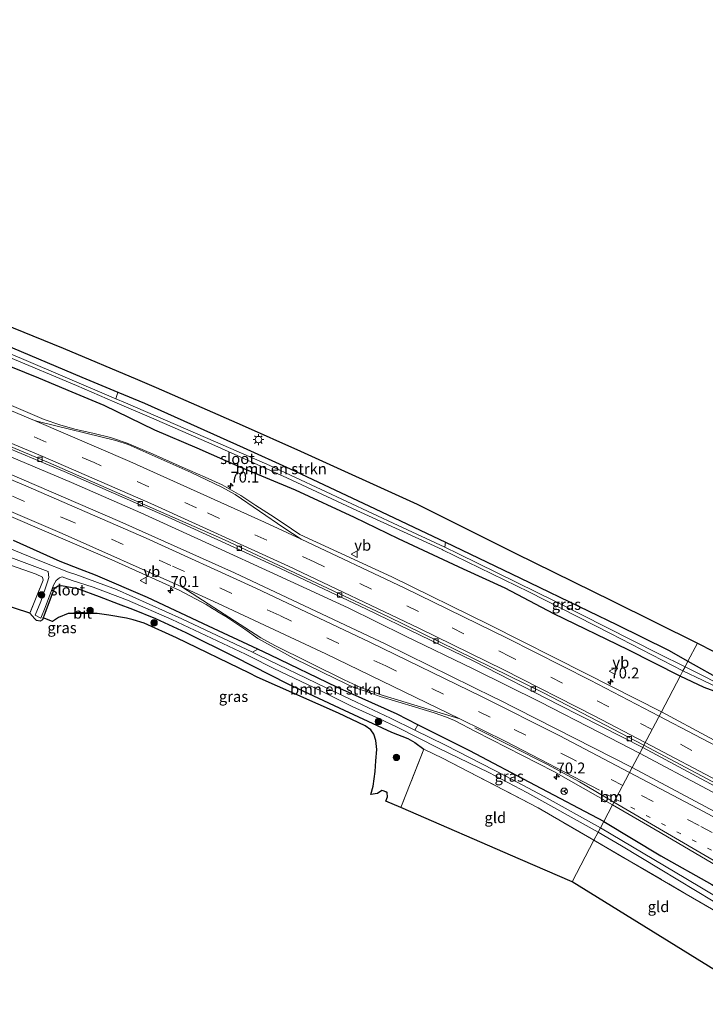
# Model space of a CAD drawing. Units: metres. Extents: x 200000 to 210001, y 568749 to 573012.
# Drawn here: x 201024 to 201182, y 572582 to 572809 of the extents above; entities that cross this region are included whole.
import ezdxf
from ezdxf.enums import TextEntityAlignment as Align

# ---------------------------------------------------------------- set-up
doc = ezdxf.new("R2010")
doc.units = ezdxf.units.M
for name, pattern in [('IE-TERREINAFSCHEIDING', [10, 8, -2]), ('VW-1-3_STREEP', [4, 1, -3]), ('VW-3-9_STREEP', [12, 3, -9])]:
    doc.linetypes.add(name, pattern=pattern)
doc.layers.get('0').update_dxf_attribs({"lineweight": 25})
for name, color, linetype, lineweight in [('B-ME-AM-KILOMETR-S-B1', 7, 'Continuous', 18), ('B-ME-BV-GELEIDECONSTRUCTIE-GELEIDERAIL-L-B1', 213, 'BV-GELEIDERAIL', 18), ('B-ME-GR-BOMENSTRUIKEN-GV-B6', 93, 'Continuous', 18), ('B-ME-GR-BOOM-S-B1', 93, 'Continuous', 18), ('B-ME-GW-INSTEEKWATERGANG-L-B1', 10, 'Continuous', 25), ('B-ME-IE-GRASLAND-GV-B6', 93, 'Continuous', 18), ('B-ME-IE-GRONDWERKLIJN-GROND_INGERICHT-GV-B6', 253, 'Continuous', 18), ('B-ME-IE-HULPGEOMETRIE-L-B1', 53, 'Continuous', 18), ('B-ME-IE-MEUBILAIR_WEGMEUBILAIR-LICHTMAST-S-B1', 8, 'Continuous', 18), ('B-ME-IE-TERREINAFSCHEIDING-RASTERHEKWERK-L-B1', 8, 'IE-TERREINAFSCHEIDING', 18), ('B-ME-KG-KADASTRAAL-OPNAMEDTMGRENS-L-B1', 10, 'Continuous', 25), ('B-ME-OG-WATER-GV-B6', 153, 'Continuous', 18), ('B-ME-VH-VERH_SOORT-BITUMEN-GV-B6', 8, 'IE-TERREINAFSCHEIDING-NATUURLIJK-HOUTWAL', 18), ('B-ME-VV-KOLK-S-B1', 8, 'Continuous', 18), ('B-ME-VW-MARKERING-13STREEP-045-L-B1', 255, 'VW-1-3_STREEP', 18), ('B-ME-VW-MARKERING-39STREEP-015-L-B1', 255, 'VW-3-9_STREEP', 18), ('B-ME-VW-MARKERING-STREEP-015-L-B1', 7, 'Continuous', 18), ('B-ME-VW-MEUBILAIR_WEGMEUBILAIR-RONA-S-B1', 8, 'Continuous', 18), ('B-ME-VW-MEUBILAIR_WEGMEUBILAIR-VERKEERSBORD-S-B1', 8, 'Continuous', 18)]:
    doc.layers.add(name, color=color, linetype=linetype, lineweight=lineweight)
doc.styles.add('NLCS-ISO', font='NLCS-ISO.TTF')
doc.linetypes.add('BV-GELEIDERAIL', pattern='A,10,-3,[108,NLCS.SHX,S=1,R=0,X=0,Y=0],-3', length=16)
doc.linetypes.add('IE-TERREINAFSCHEIDING-NATUURLIJK-HOUTWAL', pattern='A,7,-1.5,[67,NLCS.SHX,S=0.75,R=45,X=0,Y=0],-1.5,7,-1.5,[70,NLCS.SHX,S=0.75,R=0,X=0,Y=0],-1.5', length=20)

# ---------------------------------------------------------------- blocks, each defined once
blk = doc.blocks.new('verkeersbord')
for p, q in [((0, 0.75), (-0.75, -0.625)), ((0.75, -0.625), (0, 0.75)), ((-0.75, -0.625), (0.75, -0.625))]:
    blk.add_line(p, q)
blk = doc.blocks.new('wegwijzer')
for q in [(-0.53, -0.53), (0, 0.75), (0.53, -0.53)]:
    blk.add_line((0, 0), q)
blk.add_circle((0, 0), 0.75)
blk = doc.blocks.new('boom')
blk.add_hatch(color=256).paths.add_polyline_path([(-0.75, 0, 1), (0.75, 0, 1)])
blk.add_circle((0, 0), 0.75)
blk = doc.blocks.new('hecto')
for p, q in [((0, 0.625), (-0.625, 0)), ((0, -0.625), (0, 0.625)), ((-0.625, 0), (0.625, 0)), ((0.625, 0), (0, -0.625))]:
    blk.add_line(p, q)
blk = doc.blocks.new('kolk')
blk.add_lwpolyline([(-0.5, -0.5), (0.5, -0.5), (0.5, 0.5), (-0.5, 0.5)], close=True)
blk = doc.blocks.new('lantaarnpaal')
for p, q in [((-0.75, 0), (-1.25, 0)), ((-0.88, 0.88), (-0.53, 0.53)), ((0, 0.75), (0, 1.25)), ((0.53, 0.53), (0.88, 0.88)), ((0.75, 0), (1.25, 0)), ((-0.53, -0.53), (-0.88, -0.88)), ((0, -0.75), (0, -1.25)), ((0.53, -0.53), (0.88, -0.88))]:
    blk.add_line(p, q)
blk.add_circle((0, 0), 0.75)

msp = doc.modelspace()

# ---------------------------------------------------------------- linework, layer by layer
at = {"layer": 'B-ME-BV-GELEIDECONSTRUCTIE-GELEIDERAIL-L-B1'}
for points in [[(201167.206, 572640.085, 3.148), (201157.985, 572644.838, 3.135), (201144.222, 572651.898, 3.156), (201129.068, 572659.44, 3.154), (201113.148, 572667.143, 3.131), (201100.103, 572673.585, 3.148), (201083.936, 572681.051, 3.15), (201068.162, 572688.269, 3.15), (201052.36, 572695.448, 3.082), (201036.397, 572702.41, 3.034), (201018.552, 572709.993, 3.019), (201001.218, 572717.4, 3.027), (200982.114, 572725.078, 3.019), (200964.233, 572732.043, 2.943), (200945.886, 572739.075, 2.886), (200924.83, 572746.846, 2.881), (200906.831, 572753.282, 2.827), (200889.359, 572759.443, 2.841), (200871.033, 572765.588, 2.837), (200852.537, 572771.693, 2.808), (200832.619, 572777.927, 2.814), (200817.47, 572782.533, 2.76)], [(201477.042, 572463.841, 5.641), (201460.301, 572473.434, 5.41), (201442.927, 572483.489, 5.164), (201426.604, 572492.964, 4.882), (201408.62, 572503.328, 4.687), (201392.873, 572512.45, 4.535), (201377.529, 572521.295, 4.379), (201362.911, 572529.739, 4.192), (201345.532, 572539.778, 4.011), (201327.426, 572550.327, 3.809), (201308.149, 572561.534, 3.703), (201290.291, 572571.783, 3.576), (201271.714, 572582.396, 3.468), (201249.199, 572595.19, 3.338), (201228.955, 572606.785, 3.272), (201206.559, 572618.938, 3.184), (201182.783, 572631.778, 3.197), (201167.206, 572640.085, 3.148)]]:
    msp.add_polyline3d(points, dxfattribs=at)
at = {"layer": 'B-ME-GR-BOMENSTRUIKEN-GV-B6'}
for points in [[(201075.889, 572710.486, 1.799), (201086.783, 572705.599, 1.817), (201104.86, 572697.102, 1.712), (201122.4916, 572688.7223, 1.7397), (201122.3705, 572687.5131, 0.889), (201111.589, 572692.557, 0.889), (201082.061, 572706.341, 0.889), (201069.521, 572711.847, 0.889), (201048.853, 572720.77, 0.889), (201046.6071, 572721.7307, 0.889), (201047.1042, 572723.2451, 1.8348), (201053.192, 572720.69, 1.82), (201075.889, 572710.486, 1.799)], [(201115.4252, 572645.4278, 0.937), (201109.874, 572648.164, 0.937), (201101.996, 572651.843, 0.937), (201094.873, 572655.225, 0.937), (201079.599, 572662.603, 0.937), (201078.0623, 572663.3334, 0.937), (201079.2949, 572664.0266, 2.0192), (201082.187, 572662.661, 2.021), (201097.518, 572655.294, 1.986), (201111.369, 572649.06, 2.024), (201116.1115, 572646.6639, 2.0214), (201115.4252, 572645.4278, 0.937)]]:
    msp.add_polyline3d(points, dxfattribs=at)
at = {"layer": 'B-ME-GW-INSTEEKWATERGANG-L-B1'}
for points in [[(200824.675, 572804.945, 1.469), (200850.88, 572796.966, 1.589), (200880.765, 572787.147, 1.579), (200899.682, 572780.502, 1.652), (200916.795, 572774.479, 1.708), (200932.517, 572769.007, 1.684), (200948.248, 572763.011, 1.645), (200966.607, 572755.787, 1.722), (200984.211, 572748.741, 1.747), (201003.322, 572741.514, 1.831), (201018.729, 572735.127, 1.859), (201038.806, 572726.728, 1.855), (201047.1042, 572723.2451, 1.8348), (201053.192, 572720.69, 1.82), (201075.889, 572710.486, 1.799), (201086.783, 572705.599, 1.817), (201104.86, 572697.102, 1.712), (201122.4916, 572688.7223, 1.7397), (201139.643, 572680.451, 1.733), (201155.519, 572672.788, 1.698), (201161.842, 572669.766, 1.712), (201173.866, 572663.859, 1.74), (201178.332, 572661.275, 1.705)], [(201176.529, 572657.841, 1.894), (201164.547, 572663.88, 1.82), (201147.453, 572672.185, 2.02), (201136.269, 572678.089, 2.069), (201126.676, 572682.511, 2.146), (201111.687, 572689.491, 2.156), (201101.553, 572694.401, 2.111), (201087.993, 572700.673, 2.128), (201075.264, 572705.99, 2.233), (201065.314, 572710.379, 2.258), (201055.614, 572714.458, 2.237), (201043.935, 572720.17, 2.17), (201036.561, 572723.26, 2.223), (201028.871, 572726.45, 2.198), (201022.432, 572729.102, 2.086)], [(201158.933, 572624.331, 2.044), (201143.249, 572632.678, 2.039), (201128.08, 572640.617, 2.015), (201116.1115, 572646.6639, 2.0214), (201111.369, 572649.06, 2.024), (201097.518, 572655.294, 1.986), (201082.187, 572662.661, 2.021), (201079.2949, 572664.0266, 2.0192), (201067.964, 572669.377, 2.012), (201053.88, 572675.927, 1.888), (201041.943, 572681.103, 1.815), (201038.34, 572682.505, 1.772), (201033.817, 572684.264, 1.717), (201023.053, 572689.056, 1.662)], [(201029.9, 572671.277, 1.891), (201030.092, 572671.731, 1.889), (201032.498, 572678.077, 1.8), (201033.345, 572678.619, 1.804), (201034.093, 572678.74, 1.784), (201037.787, 572678.035, 1.534), (201042.808, 572676.191, 1.597), (201047.141, 572674.507, 1.814), (201050.477, 572673.299, 1.781), (201055.71, 572671.087, 1.884), (201062.741, 572667.903, 1.943), (201073.997, 572662.25, 1.996), (201086.217, 572656.103, 2.095), (201099.155, 572649.978, 2.161), (201110.111, 572644.938, 2.052), (201113.83, 572643.473, 2.003), (201115.479, 572642.547, 2.006), (201117.506, 572641.006, 2.064)], [(201178.332, 572661.275, 1.705), (201186.495, 572656.717, 1.765), (201191.135, 572654.086, 1.777), (201195.988, 572651.943, 1.807), (201204.304, 572647.937, 1.716), (201211.658, 572643.81, 1.693), (201220.368, 572639.518, 1.79), (201227.89, 572635.423, 1.783), (201236.235, 572631.025, 1.752), (201245.865, 572625.98, 1.704), (201251.031, 572622.986, 1.71), (201259.993, 572618.507, 1.729), (201266.7, 572615.114, 1.786), (201271.76, 572612.224, 1.811), (201276.841, 572609.501, 1.832), (201282.78, 572606.637, 1.874), (201289.64, 572602.968, 1.924), (201294.353, 572600.557, 1.901)], [(201294.925, 572595.758, 1.683), (201289.949, 572598.376, 1.651), (201285.513, 572600.94, 1.647), (201280.559, 572603.621, 1.626), (201277.042, 572605.589, 1.651), (201272.874, 572607.909, 1.63), (201268.136, 572610.241, 1.634), (201263.171, 572612.838, 1.628), (201256.173, 572616.884, 1.639), (201252.598, 572618.94, 1.706), (201247.411, 572621.871, 1.66), (201243.575, 572623.873, 1.649), (201236.53, 572627.83, 1.624), (201230.862, 572630.831, 1.643), (201225.693, 572633.548, 1.639), (201218.014, 572637.746, 1.67), (201213.853, 572639.82, 1.702), (201208.732, 572642.207, 1.716), (201201.615, 572646.1, 1.651), (201196.554, 572648.938, 1.634), (201192.252, 572650.953, 1.66), (201186.026, 572653.737, 1.746), (201182.051, 572655.263, 1.823), (201176.529, 572657.841, 1.894)], [(201158.933, 572624.331, 2.044), (201172.105, 572616.463, 2.073), (201183.816, 572609.85, 2.063), (201198.1, 572600.725, 2.079), (201203.802, 572597.721, 2.134), (201212.539, 572592.557, 2.14), (201224.531, 572585.508, 2.076), (201227.804, 572583.43, 2.044), (201234.827, 572579.437, 2.073), (201245.324, 572573.168, 2.063), (201256.028, 572566.884, 2.169), (201262.356, 572563.277, 2.175), (201272.754, 572557.518, 2.297), (201279.235, 572553.57, 2.29), (201288.722, 572548.188, 2.316), (201294.923, 572544.357, 2.294)]]:
    msp.add_polyline3d(points, dxfattribs=at)
at = {"layer": 'B-ME-IE-GRASLAND-GV-B6'}
for points in [[(201006.855, 572744.563, 1.762), (201034.519, 572733.36, 1.797), (201051.6289, 572726.1385, 1.7946), (201055.864, 572724.351, 1.794), (201075.733, 572715.612, 1.754), (201089.09, 572709.679, 1.797), (201115.969, 572697.425, 1.788), (201138.513, 572686.193, 1.756), (201160.843, 572675.195, 1.785), (201180.507, 572665.417, 1.817), (201178.332, 572661.275, 1.705), (201173.866, 572663.859, 1.74), (201161.842, 572669.766, 1.712), (201155.519, 572672.788, 1.698), (201139.643, 572680.451, 1.733), (201122.4916, 572688.7223, 1.7397), (201104.86, 572697.102, 1.712), (201086.783, 572705.599, 1.817), (201075.889, 572710.486, 1.799), (201053.192, 572720.69, 1.82)], [(201018.729, 572735.127, 1.859), (201038.806, 572726.728, 1.855), (201047.1042, 572723.2451, 1.8348), (201046.6071, 572721.7307, 0.889), (201024.928, 572731.004, 0.889), (201002.584, 572740.264, 0.889)], [(201053.192, 572720.69, 1.82), (201047.1042, 572723.2451, 1.8348), (201038.806, 572726.728, 1.855), (201018.729, 572735.127, 1.859)], [(201021.833, 572731.424, 0.889), (201037.549, 572724.76, 0.889), (201046.3945, 572720.9396, 0.889), (201054.812, 572717.304, 0.889), (201068.705, 572711.288, 0.889), (201085.99, 572703.491, 0.889), (201102.116, 572696.007, 0.889), (201121.708, 572686.975, 0.889), (201121.8385, 572686.9116, 0.889), (201141.724, 572677.247, 0.889), (201160.529, 572667.666, 0.889), (201177.186, 572659.092, 0.889), (201176.529, 572657.841, 1.894), (201164.547, 572663.88, 1.82), (201147.453, 572672.185, 2.02), (201136.269, 572678.089, 2.069), (201126.676, 572682.511, 2.146), (201111.687, 572689.491, 2.156), (201101.553, 572694.401, 2.111), (201087.993, 572700.673, 2.128), (201075.264, 572705.99, 2.233), (201065.314, 572710.379, 2.258), (201055.614, 572714.458, 2.237), (201043.935, 572720.17, 2.17), (201036.561, 572723.26, 2.223), (201028.871, 572726.45, 2.198), (201022.432, 572729.102, 2.086)], [(201022.432, 572729.102, 2.086), (201028.871, 572726.45, 2.198), (201036.561, 572723.26, 2.223), (201043.935, 572720.17, 2.17), (201055.614, 572714.458, 2.237), (201065.314, 572710.379, 2.258), (201075.264, 572705.99, 2.233), (201087.993, 572700.673, 2.128), (201101.553, 572694.401, 2.111), (201111.687, 572689.491, 2.156), (201126.676, 572682.511, 2.146), (201136.269, 572678.089, 2.069), (201147.453, 572672.185, 2.02), (201164.547, 572663.88, 1.82), (201176.529, 572657.841, 1.894), (201172.201, 572649.598, 2.594), (201154.807, 572658.483, 2.597), (201132.644, 572669.688, 2.583), (201110.134, 572680.711, 2.551), (201089.01, 572690.452, 2.465), (201085.104, 572693.104, 2.486), (201084.069, 572693.785, 2.504), (201083.04, 572694.461, 2.521), (201082.25, 572694.981, 2.535), (201078.853, 572697.117, 2.492), (201075.378, 572699.433, 2.508), (201071.063, 572701.923, 2.562), (201067.147, 572703.685, 2.57), (201061.851, 572705.968, 2.57), (201055.227, 572709.003, 2.562), (201049.214, 572711.488, 2.527), (201045.393, 572712.774, 2.505), (201041.659, 572713.764, 2.489), (201037.171, 572714.699, 2.473), (201033.734, 572715.708, 2.416), (201030.083, 572716.963, 2.389), (201019.276, 572721.552, 2.354)], [(201008.227, 572716.043, 2.189), (201034.693, 572704.962, 2.273), (201059.32, 572694.149, 2.279), (201084.555, 572682.659, 2.344), (201104.34, 572673.259, 2.36), (201129.049, 572661.317, 2.391), (201148.786, 572651.189, 2.375), (201167.906, 572641.419, 2.415), (201165.478, 572636.796, 2.523), (201134.56, 572652.557, 2.408), (201133.7451, 572652.9496, 2.4075), (201108.809, 572665.193, 2.393), (201073.951, 572681.614, 2.3441), (201047.549, 572693.494, 2.2886), (201015.3159, 572707.3926, 2.2497)], [(201009.921, 572699.972, 2.081), (201027.957, 572692.251, 2.048), (201045.6837, 572684.6212, 2.0912)], [(201023.053, 572689.056, 1.662), (201033.817, 572684.264, 1.717), (201038.34, 572682.505, 1.772), (201041.943, 572681.103, 1.815), (201053.88, 572675.927, 1.888), (201067.964, 572669.377, 2.012), (201079.2949, 572664.0266, 2.0192), (201078.0623, 572663.3334, 0.937), (201061.776, 572671.074, 0.937), (201046.784, 572677.767, 0.937), (201037.379, 572681.252, 0.937), (201035.724, 572681.796, 0.253), (201029.48, 572684.27, 0.253), (201014.109, 572690.556, 0.253)], [(201045.6837, 572684.6212, 2.0912), (201061.1854, 572677.6562, 2.1226), (201067.4377, 572674.3395, 2.1263), (201068.901, 572673.429, 2.117), (201069.788, 572672.877, 2.111), (201070.102, 572672.685, 2.112), (201071.9104, 572671.587, 2.1242), (201076.3211, 572668.6495, 2.1237), (201079.334, 572666.475, 2.111), (201087.66, 572661.93, 2.095), (201097.274, 572657.227, 2.147), (201101.424, 572655.218, 2.187), (201104.1244, 572654.3489, 2.1226), (201107.471, 572653.1605, 2.1291), (201115.5941, 572650.6583, 2.1857), (201119.9224, 572649.4241, 2.1903), (201122.7476, 572648.4089, 2.1916), (201124.5574, 572647.6387, 2.1964), (201124.7179, 572647.5588, 2.1967), (201129.453, 572645.052, 2.289), (201147.441, 572635.871, 2.299), (201160.951, 572628.174, 2.319), (201158.933, 572624.331, 2.044), (201143.249, 572632.678, 2.039), (201128.08, 572640.617, 2.015), (201116.1115, 572646.6639, 2.0214), (201111.369, 572649.06, 2.024), (201097.518, 572655.294, 1.986), (201082.187, 572662.661, 2.021), (201079.2949, 572664.0266, 2.0192), (201067.964, 572669.377, 2.012), (201053.88, 572675.927, 1.888), (201041.943, 572681.103, 1.815), (201038.34, 572682.505, 1.772), (201033.817, 572684.264, 1.717), (201023.053, 572689.056, 1.662)], [(201026.796, 572672.314, 1.6), (201029.851, 572679.963, 1.51), (201029.722, 572680.646, 1.383), (201028.276, 572681.315, 1.386), (201012.704, 572686.765, 1.36)], [(201139.643, 572680.451, 1.733), (201155.519, 572672.788, 1.698), (201161.842, 572669.766, 1.712), (201173.866, 572663.859, 1.74), (201178.332, 572661.275, 1.705), (201177.668, 572660.01, 0.889), (201171.454, 572663.084, 0.889), (201147.833, 572675.011, 0.889), (201125.515, 572686.042, 0.889), (201122.3705, 572687.5131, 0.889), (201122.4916, 572688.7223, 1.7397), (201139.643, 572680.451, 1.733)], [(201019.927, 572686.113, 0.253), (201031.014, 572681.942, 0.253), (201031.167, 572680.568, 0.253), (201030.898, 572679.601, 0.253), (201029.343, 572675.066, 0.253), (201028.032, 572671.888, 0.253), (201029.325, 572671.157, 0.253), (201030.363, 572673.662, 0.253), (201032.244, 572678.806, 0.253), (201032.84, 572679.841, 0.253), (201033.626, 572680.511, 0.253), (201034.234, 572680.731, 0.253), (201036.568, 572679.853, 0.253), (201041.371, 572678.301, 0.937), (201049.268, 572675.354, 0.937), (201059.512, 572670.909, 0.937), (201067.355, 572667.214, 0.937), (201076.427, 572662.908, 0.937), (201077.3703, 572662.4376, 0.937), (201083.012, 572659.624, 0.937), (201093.773, 572654.471, 0.937), (201101.154, 572650.76, 0.937), (201107.144, 572648.064, 0.937), (201111.413, 572646.064, 0.937), (201120.92, 572641.256, 0.937), (201132.516, 572635.653, 0.937), (201141.228, 572631.015, 0.937), (201157.659, 572621.904, 0.937), (201156.683, 572620.045, 2.131), (201143.851, 572627.493, 2.128), (201121.853, 572638.953, 2.101), (201117.506, 572641.006, 2.064), (201115.479, 572642.547, 2.006), (201113.83, 572643.473, 2.003), (201110.111, 572644.938, 2.052), (201099.155, 572649.978, 2.161), (201086.217, 572656.103, 2.095), (201073.997, 572662.25, 1.996), (201062.741, 572667.903, 1.943), (201055.71, 572671.087, 1.884), (201050.477, 572673.299, 1.781), (201047.141, 572674.507, 1.814), (201042.808, 572676.191, 1.597), (201037.787, 572678.035, 1.534), (201034.093, 572678.74, 1.784), (201033.345, 572678.619, 1.804), (201032.498, 572678.077, 1.8), (201030.092, 572671.731, 1.889), (201029.9, 572671.277, 1.891), (201029.703, 572670.793, 1.891), (201029.191, 572670.513, 1.891), (201028.382, 572670.645, 1.891), (201027.982, 572671.013, 1.891), (201026.796, 572672.314, 1.6)], [(201106.508, 572643.017, 2.086), (201105.991, 572644.511, 2.058), (201105.309, 572645.478, 2.047), (201104.041, 572646.425, 2.072), (201097.886, 572649.336, 2.114), (201079.14, 572657.637, 2.152), (201077.3468, 572658.5116, 2.1497), (201060.572, 572666.693, 2.128), (201053.133, 572670.036, 2.061), (201050.601, 572670.828, 2.054), (201049.082, 572671.159, 2.044), (201044.969, 572671.896, 1.998), (201042.278, 572672.275, 1.998), (201038.165, 572672.549, 1.998), (201035.609, 572672.248, 1.998), (201033.388, 572671.351, 1.998), (201032.032, 572670.443, 2.005), (201029.9, 572671.277, 1.891), (201030.092, 572671.731, 1.889), (201032.498, 572678.077, 1.8), (201033.345, 572678.619, 1.804), (201034.093, 572678.74, 1.784), (201037.787, 572678.035, 1.534), (201042.808, 572676.191, 1.597), (201047.141, 572674.507, 1.814), (201050.477, 572673.299, 1.781), (201055.71, 572671.087, 1.884), (201062.741, 572667.903, 1.943), (201073.997, 572662.25, 1.996), (201086.217, 572656.103, 2.095), (201099.155, 572649.978, 2.161), (201110.111, 572644.938, 2.052), (201113.83, 572643.473, 2.003), (201115.479, 572642.547, 2.006), (201117.506, 572641.006, 2.064), (201112.251, 572627.552, 2.202), (201108.807, 572629.038, 2.078), (201109.119, 572630.034, 2.017), (201109.071, 572630.957, 2.033), (201108.782, 572631.216, 2.033), (201108.139, 572631.417, 2.017), (201107.853, 572631.473, 2.017), (201106.88, 572630.836, 2.066), (201105.322, 572630.542, 2.124), (201105.845, 572632.48, 2.121), (201106.29, 572635.845, 2.128), (201106.507, 572638.297, 2.156), (201106.677, 572640.966, 2.138), (201106.508, 572643.017, 2.086)], [(201186.495, 572656.717, 1.765), (201178.332, 572661.275, 1.705), (201180.507, 572665.417, 1.817), (201187.718, 572661.768, 1.797)], [(201188.793, 572654.412, 0.889), (201177.668, 572660.01, 0.889), (201178.332, 572661.275, 1.705), (201186.495, 572656.717, 1.765)], [(201183.398, 572643.626, 2.634), (201172.201, 572649.598, 2.594), (201176.529, 572657.841, 1.894), (201182.051, 572655.263, 1.823), (201186.026, 572653.737, 1.746)], [(201186.026, 572653.737, 1.746), (201182.051, 572655.263, 1.823), (201176.529, 572657.841, 1.894), (201177.186, 572659.092, 0.889), (201181.671, 572656.889, 0.889), (201189.099, 572653.293, 0.889)], [(201128.08, 572640.617, 2.015), (201143.249, 572632.678, 2.039), (201158.933, 572624.331, 2.044), (201158.179, 572622.895, 0.937), (201145.188, 572630.138, 0.937), (201136.409, 572634.781, 0.937), (201122.501, 572641.94, 0.937), (201115.4252, 572645.4278, 0.937), (201116.1115, 572646.6639, 2.0214), (201128.08, 572640.617, 2.015)], [(201306.404, 572557.933, 2.942), (201277.336, 572574.596, 2.762), (201250.547, 572590.116, 2.646), (201222.531, 572605.738, 2.626), (201193.486, 572621.863, 2.534), (201165.478, 572636.796, 2.523), (201167.906, 572641.419, 2.415), (201212.554, 572617.463, 2.477), (201226.144, 572609.864, 2.541), (201226.562, 572610.576, 2.515), (201248.793, 572597.846, 2.605), (201277.534, 572581.423, 2.617), (201305.942, 572564.949, 2.829)], [(201234.827, 572579.437, 2.073), (201227.804, 572583.43, 2.044), (201224.531, 572585.508, 2.076), (201212.539, 572592.557, 2.14), (201203.802, 572597.721, 2.134), (201198.1, 572600.725, 2.079), (201183.816, 572609.85, 2.063), (201172.105, 572616.463, 2.073), (201158.933, 572624.331, 2.044), (201160.951, 572628.174, 2.319), (201171.938, 572621.829, 2.348), (201191.851, 572610.099, 2.312), (201210.518, 572599.198, 2.315), (201229.973, 572587.89, 2.381), (201250.049, 572576.43, 2.459)], [(201227.484, 572581.892, 0.937), (201224.475, 572583.565, 0.937), (201210.823, 572591.777, 0.937), (201200.859, 572597.556, 0.937), (201185.785, 572606.491, 0.937), (201177.809, 572611.232, 0.937), (201158.179, 572622.895, 0.937), (201158.933, 572624.331, 2.044), (201172.105, 572616.463, 2.073), (201183.816, 572609.85, 2.063), (201198.1, 572600.725, 2.079), (201203.802, 572597.721, 2.134), (201212.539, 572592.557, 2.14), (201224.531, 572585.508, 2.076), (201227.804, 572583.43, 2.044), (201234.827, 572579.437, 2.073)], [(201221.666, 572581.498, 1.641), (201221.921, 572582.583, 1.707), (201221.396, 572582.954, 1.704), (201218.901, 572583.993, 1.728), (201200.287, 572594.677, 1.959), (201191.011, 572600.061, 2.032), (201177.922, 572607.657, 2.133), (201156.683, 572620.045, 2.131), (201157.659, 572621.904, 0.937), (201163.06, 572618.79, 0.937), (201171.953, 572613.361, 0.937), (201184.162, 572606.009, 0.937), (201196.61, 572598.665, 0.937), (201208.173, 572591.846, 0.937), (201218.594, 572585.617, 0.937), (201222.573, 572583.153, 0.937), (201223.107, 572582.547, 0.937), (201223.057, 572582.262, 0.937), (201222.828, 572581.561, 0.937)]]:
    msp.add_polyline3d(points, dxfattribs=at)
at = {"layer": 'B-ME-IE-GRONDWERKLIJN-GROND_INGERICHT-GV-B6'}
for points in [[(201026.796, 572672.314, 1.6), (200896.509, 572714.779, 0.603), (200895.938, 572715.661, 0.568), (200895.086, 572716.114, 0.523), (200894.182, 572716.397, 0.518), (200893.121, 572716.708, 0.498), (200890.766, 572717.115, 0.453), (200892.236, 572721.044, 0.709), (200908.153, 572716.803, 0.793), (200912.312, 572715.695, 0.815), (200916.355, 572714.429, 0.806), (200927.459, 572711.649, 0.858), (200940.057, 572710.345, 0.823), (200953.72, 572709.836, 0.881), (200956.008, 572709.48, 0.916), (200963.861, 572706.662, 1.125), (200974.05, 572702.416, 1.279), (200984.463, 572698.197, 1.363), (200998.133, 572692.958, 1.406), (201012.704, 572686.765, 1.36), (201028.276, 572681.315, 1.386), (201029.722, 572680.646, 1.383), (201029.851, 572679.963, 1.51), (201026.796, 572672.314, 1.6)], [(201156.683, 572620.045, 2.131), (201151.6362, 572610.4621, 2.0131), (201139.786, 572615.585, 2.148), (201112.251, 572627.552, 2.202), (201117.506, 572641.006, 2.064), (201121.853, 572638.953, 2.101), (201143.851, 572627.493, 2.128), (201156.683, 572620.045, 2.131)], [(201191.011, 572600.061, 2.032), (201186.25, 572589.055, 2.5), (201151.6362, 572610.4621, 2.0131), (201156.683, 572620.045, 2.131), (201177.922, 572607.657, 2.133), (201191.011, 572600.061, 2.032)]]:
    msp.add_polyline3d(points, dxfattribs=at)
at = {"layer": 'B-ME-IE-HULPGEOMETRIE-L-B1'}
msp.add_polyline3d([(201180.507, 572665.417, 1.817), (201178.332, 572661.275, 1.705), (201177.668, 572660.01, 0.889), (201177.186, 572659.092, 0.889), (201176.529, 572657.841, 1.894), (201172.201, 572649.598, 2.594), (201168.185, 572641.95, 2.372), (201167.906, 572641.419, 2.415), (201165.478, 572636.796, 2.523), (201160.951, 572628.174, 2.319), (201158.933, 572624.331, 2.044), (201158.179, 572622.895, 0.937), (201157.659, 572621.904, 0.937), (201156.683, 572620.045, 2.131), (201151.6362, 572610.4621, 2.0131)], dxfattribs=at)
at = {"layer": 'B-ME-IE-TERREINAFSCHEIDING-RASTERHEKWERK-L-B1'}
for p, q in [((201029.851, 572679.963, 1.51), (201026.796, 572672.314, 1.6)), ((201117.506, 572641.006, 2.064), (201112.251, 572627.552, 2.202))]:
    msp.add_line(p, q, dxfattribs=at)
for points in [[(201156.683, 572620.045, 2.131), (201143.851, 572627.493, 2.128), (201121.853, 572638.953, 2.101), (201117.506, 572641.006, 2.064)], [(201156.683, 572620.045, 2.131), (201177.922, 572607.657, 2.133), (201191.011, 572600.061, 2.032), (201200.287, 572594.677, 1.959), (201218.901, 572583.993, 1.728), (201221.396, 572582.954, 1.704), (201221.921, 572582.583, 1.707), (201221.666, 572581.498, 1.641), (201217.318, 572569.58, 1.47)]]:
    msp.add_polyline3d(points, dxfattribs=at)
at = {"layer": 'B-ME-KG-KADASTRAAL-OPNAMEDTMGRENS-L-B1'}
for points in [[(200825.992, 572809.04, 1.369), (200850.852, 572801.364, 1.464), (200879.583, 572792.034, 1.533), (200908.754, 572782.039, 1.64), (200927.81, 572774.994, 1.664), (200953.89, 572765.247, 1.794), (200981.058, 572754.679, 1.806), (201006.855, 572744.563, 1.762), (201034.519, 572733.36, 1.797), (201051.6289, 572726.1385, 1.7946), (201055.864, 572724.351, 1.794), (201075.733, 572715.612, 1.754), (201089.09, 572709.679, 1.797), (201115.969, 572697.425, 1.788), (201138.513, 572686.193, 1.756), (201160.843, 572675.195, 1.785), (201180.507, 572665.417, 1.817)], [(201151.6362, 572610.4621, 2.0131), (201139.786, 572615.585, 2.148), (201112.251, 572627.552, 2.202), (201108.807, 572629.038, 2.078), (201109.119, 572630.034, 2.017), (201109.071, 572630.957, 2.033), (201108.782, 572631.216, 2.033), (201108.139, 572631.417, 2.017), (201107.853, 572631.473, 2.017), (201106.88, 572630.836, 2.066), (201105.322, 572630.542, 2.124), (201105.845, 572632.48, 2.121), (201106.29, 572635.845, 2.128), (201106.507, 572638.297, 2.156), (201106.677, 572640.966, 2.138), (201106.508, 572643.017, 2.086), (201105.991, 572644.511, 2.058), (201105.309, 572645.478, 2.047), (201104.041, 572646.425, 2.072), (201097.886, 572649.336, 2.114), (201079.14, 572657.637, 2.152), (201077.3468, 572658.5116, 2.1497), (201060.572, 572666.693, 2.128), (201053.133, 572670.036, 2.061), (201050.601, 572670.828, 2.054), (201049.082, 572671.159, 2.044), (201044.969, 572671.896, 1.998), (201042.278, 572672.275, 1.998), (201035.609, 572672.248, 1.998), (201033.388, 572671.351, 1.998), (201032.032, 572670.443, 2.005), (201029.9, 572671.277, 1.891), (201029.703, 572670.793, 1.891), (201029.191, 572670.513, 1.891), (201028.382, 572670.645, 1.891), (201027.982, 572671.013, 1.891), (201026.796, 572672.314, 1.6), (200896.509, 572714.779, 0.603)], [(201180.507, 572665.417, 1.817), (201187.718, 572661.768, 1.797), (201200.722, 572655.192, 1.837), (201213.842, 572648.552, 1.886), (201225.091, 572642.632, 1.896), (201244.282, 572632.557, 1.883), (201261.617, 572623.664, 1.932), (201272.017, 572617.994, 1.969), (201287.745, 572609.707, 2.018), (201302.461, 572601.423, 2.054), (201317.357, 572593.354, 2.051), (201330.687, 572585.934, 2.045), (201343.612, 572578.7, 2.127), (201359.053, 572570.206, 2.167), (201373.288, 572562.709, 2.163), (201383.888, 572556.81, 2.173), (201390.956, 572552.913, 2.203), (201406.283, 572544.32, 2.2), (201418.754, 572537.536, 2.16), (201430.123, 572531.336, 2.231), (201448.064, 572521.485, 2.312), (201460.5413, 572514.6195, 2.364), (201464.128, 572512.646, 2.379), (201489.0753, 572499.2458, 2.4579)], [(201306.1, 572516.716, 1.534), (201219.268, 572568.419, 1.442), (201218.8322, 572568.6782, 0.937), (201217.7841, 572569.3022, 0.937), (201217.318, 572569.58, 1.47), (201190.762, 572592.879, 1.987), (201190.782, 572593.669, 2.06), (201190.42, 572594.105, 2.131), (201189.829, 572594.325, 2.179), (201189.304, 572594.178, 2.223), (201186.25, 572589.055, 2.5), (201151.6362, 572610.4621, 2.0131)]]:
    msp.add_polyline3d(points, dxfattribs=at)
at = {"layer": 'B-ME-OG-WATER-GV-B6'}
for points in [[(201002.584, 572740.264, 0.889), (201024.928, 572731.004, 0.889), (201046.6071, 572721.7307, 0.889), (201048.853, 572720.77, 0.889), (201069.521, 572711.847, 0.889), (201082.061, 572706.341, 0.889), (201111.589, 572692.557, 0.889), (201122.3705, 572687.5131, 0.889)], [(201122.3705, 572687.5131, 0.889), (201125.515, 572686.042, 0.889), (201147.833, 572675.011, 0.889), (201171.454, 572663.084, 0.889), (201177.668, 572660.01, 0.889), (201177.186, 572659.092, 0.889), (201160.529, 572667.666, 0.889), (201141.724, 572677.247, 0.889), (201121.8385, 572686.9116, 0.889), (201121.708, 572686.975, 0.889), (201102.116, 572696.007, 0.889), (201085.99, 572703.491, 0.889), (201068.705, 572711.288, 0.889), (201054.812, 572717.304, 0.889), (201046.3945, 572720.9396, 0.889), (201037.549, 572724.76, 0.889), (201021.833, 572731.424, 0.889)], [(201014.109, 572690.556, 0.253), (201029.48, 572684.27, 0.253), (201035.724, 572681.796, 0.253), (201037.379, 572681.252, 0.937), (201046.784, 572677.767, 0.937), (201061.776, 572671.074, 0.937), (201078.0623, 572663.3334, 0.937), (201079.599, 572662.603, 0.937), (201094.873, 572655.225, 0.937), (201101.996, 572651.843, 0.937), (201109.874, 572648.164, 0.937), (201115.4252, 572645.4278, 0.937), (201122.501, 572641.94, 0.937), (201136.409, 572634.781, 0.937), (201145.188, 572630.138, 0.937), (201158.179, 572622.895, 0.937), (201157.659, 572621.904, 0.937), (201141.228, 572631.015, 0.937), (201132.516, 572635.653, 0.937), (201120.92, 572641.256, 0.937), (201111.413, 572646.064, 0.937), (201107.144, 572648.064, 0.937), (201101.154, 572650.76, 0.937), (201093.773, 572654.471, 0.937), (201083.012, 572659.624, 0.937), (201077.3703, 572662.4376, 0.937), (201076.427, 572662.908, 0.937), (201067.355, 572667.214, 0.937), (201059.512, 572670.909, 0.937), (201049.268, 572675.354, 0.937), (201041.371, 572678.301, 0.937), (201036.568, 572679.853, 0.253), (201034.234, 572680.731, 0.253), (201033.626, 572680.511, 0.253), (201032.84, 572679.841, 0.253), (201032.244, 572678.806, 0.253), (201030.363, 572673.662, 0.253), (201029.325, 572671.157, 0.253), (201028.032, 572671.888, 0.253), (201029.343, 572675.066, 0.253), (201030.898, 572679.601, 0.253), (201031.167, 572680.568, 0.253), (201031.014, 572681.942, 0.253), (201019.927, 572686.113, 0.253)], [(201189.099, 572653.293, 0.889), (201181.671, 572656.889, 0.889), (201177.186, 572659.092, 0.889), (201177.668, 572660.01, 0.889), (201188.793, 572654.412, 0.889)], [(201222.828, 572581.561, 0.937), (201223.057, 572582.262, 0.937), (201223.107, 572582.547, 0.937), (201222.573, 572583.153, 0.937), (201218.594, 572585.617, 0.937), (201208.173, 572591.846, 0.937), (201196.61, 572598.665, 0.937), (201184.162, 572606.009, 0.937), (201171.953, 572613.361, 0.937), (201163.06, 572618.79, 0.937), (201157.659, 572621.904, 0.937), (201158.179, 572622.895, 0.937), (201177.809, 572611.232, 0.937), (201185.785, 572606.491, 0.937), (201200.859, 572597.556, 0.937), (201210.823, 572591.777, 0.937), (201224.475, 572583.565, 0.937), (201227.484, 572581.892, 0.937)]]:
    msp.add_polyline3d(points, dxfattribs=at)
at = {"layer": 'B-ME-VH-VERH_SOORT-BITUMEN-GV-B6'}
for points in [[(201168.185, 572641.95, 2.372), (201145.083, 572653.987, 2.401), (201109.252, 572671.593, 2.395), (201071.608, 572689.248, 2.299), (201031.133, 572707.024, 2.24), (200993.971, 572722.644, 2.094)], [(200993.971, 572722.644, 2.094), (201031.133, 572707.024, 2.24), (201071.608, 572689.248, 2.299), (201109.252, 572671.593, 2.395), (201145.083, 572653.987, 2.401), (201168.185, 572641.95, 2.372)], [(201019.276, 572721.552, 2.354), (201030.083, 572716.963, 2.389), (201033.734, 572715.708, 2.416), (201037.171, 572714.699, 2.473), (201041.659, 572713.764, 2.489), (201045.393, 572712.774, 2.505), (201049.214, 572711.488, 2.527), (201055.227, 572709.003, 2.562), (201061.851, 572705.968, 2.57), (201067.147, 572703.685, 2.57), (201071.063, 572701.923, 2.562), (201075.378, 572699.433, 2.508), (201078.853, 572697.117, 2.492), (201082.25, 572694.981, 2.535), (201083.04, 572694.461, 2.521), (201084.069, 572693.785, 2.504), (201085.104, 572693.104, 2.486), (201089.01, 572690.452, 2.465), (201110.134, 572680.711, 2.551), (201132.644, 572669.688, 2.583), (201154.807, 572658.483, 2.597), (201172.201, 572649.598, 2.594), (201168.185, 572641.95, 2.372)], [(201168.185, 572641.95, 2.372), (201167.906, 572641.419, 2.415), (201148.786, 572651.189, 2.375), (201129.049, 572661.317, 2.391), (201104.34, 572673.259, 2.36), (201084.555, 572682.659, 2.344), (201059.32, 572694.149, 2.279), (201034.693, 572704.962, 2.273), (201008.227, 572716.043, 2.189)], [(201015.3159, 572707.3926, 2.2497), (201047.549, 572693.494, 2.2886), (201073.951, 572681.614, 2.3441), (201108.809, 572665.193, 2.393), (201133.7451, 572652.9496, 2.4075), (201134.56, 572652.557, 2.408), (201165.478, 572636.796, 2.523), (201160.951, 572628.174, 2.319), (201147.441, 572635.871, 2.299), (201129.453, 572645.052, 2.289), (201124.7179, 572647.5588, 2.1967), (201124.5574, 572647.6387, 2.1964), (201122.7476, 572648.4089, 2.1916), (201119.9224, 572649.4241, 2.1903), (201115.5941, 572650.6583, 2.1857), (201107.471, 572653.1605, 2.1291), (201104.1244, 572654.3489, 2.1226), (201101.424, 572655.218, 2.187), (201097.274, 572657.227, 2.147), (201087.66, 572661.93, 2.095), (201079.334, 572666.475, 2.111), (201076.3211, 572668.6495, 2.1237), (201071.9104, 572671.587, 2.1242), (201070.102, 572672.685, 2.112), (201069.788, 572672.877, 2.111), (201068.901, 572673.429, 2.117)], [(201068.901, 572673.429, 2.117), (201067.4377, 572674.3395, 2.1263), (201061.1854, 572677.6562, 2.1226), (201045.6837, 572684.6212, 2.0912), (201027.957, 572692.251, 2.048), (201009.921, 572699.972, 2.081)], [(201035.609, 572672.248, 1.998), (201038.165, 572672.549, 1.998), (201042.278, 572672.275, 1.998), (201035.609, 572672.248, 1.998)], [(201168.185, 572641.95, 2.372), (201172.201, 572649.598, 2.594), (201183.398, 572643.626, 2.634), (201219.015, 572624.464, 2.639), (201248.378, 572608.113, 2.529), (201278.584, 572590.929, 2.618), (201303.2649, 572576.6523, 2.7007)], [(201226.562, 572610.576, 2.515), (201226.144, 572609.864, 2.541), (201212.554, 572617.463, 2.477), (201167.906, 572641.419, 2.415), (201168.185, 572641.95, 2.372), (201202.106, 572623.896, 2.45), (201226.562, 572610.576, 2.515)], [(201305.942, 572564.949, 2.829), (201277.534, 572581.423, 2.617), (201248.793, 572597.846, 2.605), (201226.562, 572610.576, 2.515), (201202.106, 572623.896, 2.45), (201168.185, 572641.95, 2.372)], [(201299.683, 572547.599, 2.738), (201283.94, 572556.798, 2.639), (201266.203, 572567.047, 2.537), (201250.049, 572576.43, 2.459), (201229.973, 572587.89, 2.381), (201210.518, 572599.198, 2.315), (201191.851, 572610.099, 2.312), (201171.938, 572621.829, 2.348), (201160.951, 572628.174, 2.319), (201165.478, 572636.796, 2.523), (201193.486, 572621.863, 2.534), (201222.531, 572605.738, 2.626), (201250.547, 572590.116, 2.646), (201277.336, 572574.596, 2.762), (201306.404, 572557.933, 2.942)]]:
    msp.add_polyline3d(points, dxfattribs=at)
at = {"layer": 'B-ME-VW-MARKERING-13STREEP-045-L-B1'}
msp.add_line((201159.665, 572630.5988, 2.3005), (201161.6639, 572629.5318, 2.3047), dxfattribs=at)
msp.add_polyline3d([(201161.6639, 572629.5318, 2.3047), (201195.8515, 572611.2828, 2.3753), (201217.2006, 572599.4849, 2.4356), (201247.2636, 572582.5689, 2.5469), (201289.6803, 572558.2414, 2.7989), (201319.8201, 572540.8537, 3.0296), (201320.3578, 572540.5458, 3.0287)], dxfattribs=at)
at = {"layer": 'B-ME-VW-MARKERING-39STREEP-015-L-B1'}
for points in [[(201170.0743, 572645.5479, 2.4968), (201160.1093, 572650.7761, 2.4843), (201137.4838, 572662.3187, 2.462), (201116.302, 572672.7243, 2.4462), (201092.2778, 572684.1429, 2.4252), (201065.2014, 572696.5885, 2.388), (201041.6167, 572707.0471, 2.3568), (201016.2266, 572717.8678, 2.322), (200986.0628, 572730.2326, 2.296), (200961.1256, 572740.0489, 2.2569), (200939.0416, 572748.3699, 2.2237), (200911.3998, 572758.3839, 2.1864), (200884.1872, 572767.8124, 2.1622), (200857.9824, 572776.4756, 2.1247), (200828.602, 572785.7175, 2.0928), (200819.3811, 572788.4777, 2.0808)], [(201163.3066, 572632.6604, 2.3808), (201151.7014, 572638.7573, 2.3581), (201132.8231, 572648.4147, 2.3375), (201108.7561, 572660.1928, 2.3229), (201084.1937, 572671.8767, 2.2832), (201059.3007, 572683.3259, 2.2443), (201036.6314, 572693.3823, 2.2133), (201010.3371, 572704.6318, 2.163), (200991.6661, 572712.341, 2.1514), (200966.9657, 572722.2117, 2.1021), (200942.1257, 572731.7341, 2.0653), (200913.972, 572742.0868, 2.0334), (200889.2436, 572750.7432, 1.9929), (200860.2371, 572760.4885, 1.9586), (200832.8109, 572769.2762, 1.9334), (200814.9482, 572774.6873, 1.9104)], [(201479.6165, 572469.5331, 4.8152), (201442.7628, 572490.8342, 4.2945), (201400.5138, 572515.2568, 3.77), (201358.1058, 572539.804, 3.3294), (201315.6837, 572564.3267, 2.9607), (201273.2369, 572588.8065, 2.6791), (201240.1918, 572607.5683, 2.5905), (201213.775, 572622.2032, 2.5466), (201189.8627, 572635.1658, 2.5217), (201170.0743, 572645.5479, 2.4968)], [(201473.5789, 572456.1841, 4.8719), (201435.0608, 572478.4347, 4.3051), (201392.641, 572502.9614, 3.769), (201350.2102, 572527.4691, 3.3453), (201307.7714, 572551.9629, 2.9862), (201265.3089, 572576.4155, 2.6963), (201236.6231, 572592.7286, 2.5706), (201205.0158, 572610.3752, 2.4684), (201180.915, 572623.4096, 2.4153), (201163.3066, 572632.6604, 2.3808)]]:
    msp.add_polyline3d(points, dxfattribs=at)
at = {"layer": 'B-ME-VW-MARKERING-STREEP-015-L-B1'}
for points in [[(200820.4448, 572791.7869, 2.1629), (200832.8809, 572788.0363, 2.1804), (200863.0077, 572778.5026, 2.2053), (200888.6262, 572769.9777, 2.2472), (200916.7658, 572760.1717, 2.2656), (200944.0082, 572750.2311, 2.3107), (200965.3394, 572742.181, 2.3423), (200988.2204, 572733.1481, 2.3733), (201021.1366, 572719.5893, 2.3962), (201027.9123, 572716.7368, 2.4055), (201049.8009, 572707.272, 2.4465), (201080.8068, 572693.3225, 2.4877), (201089.2608, 572689.4213, 2.4976), (201113.0305, 572678.1956, 2.5234), (201136.7398, 572666.5852, 2.5356), (201155.8303, 572656.916, 2.5575), (201171.69, 572648.6249, 2.5713)], [(200818.3413, 572785.2429, 1.9907), (200840.5912, 572778.4292, 2.0245), (200866.869, 572769.9902, 2.0504), (200893.0287, 572761.1927, 2.0865), (200919.6272, 572751.8255, 2.1104), (200950.7858, 572740.365, 2.1599), (200973.9135, 572731.4143, 2.1884), (200999.5181, 572721.1121, 2.2229), (201029.7782, 572708.4579, 2.2535), (201054.7052, 572697.5745, 2.2893), (201086.3658, 572683.1503, 2.331), (201116.3542, 572668.8913, 2.3562), (201135.9087, 572659.2935, 2.38), (201156.7553, 572648.6667, 2.3964), (201168.4849, 572642.5212, 2.4162)], [(200815.9915, 572777.9327, 1.9791), (200843.9258, 572769.3011, 2.0165), (200871.1121, 572760.4224, 2.0379), (200900.4545, 572750.4228, 2.0894), (200924.3759, 572741.8842, 2.1156), (200951.5515, 572731.7617, 2.1476), (200975.9724, 572722.2728, 2.1819), (201003.0341, 572711.3056, 2.2133), (201025.8916, 572701.6853, 2.2623), (201053.5615, 572689.5858, 2.2931), (201078.8651, 572678.073, 2.3466), (201105.0865, 572665.6875, 2.383), (201130.9784, 572653.0771, 2.4097), (201148.644, 572644.1355, 2.4259), (201164.8668, 572635.632, 2.4543)], [(201157.9426, 572631.6078, 2.3004), (201136.37, 572642.7552, 2.2709), (201125.8095, 572648.0429, 2.2561), (201094.9927, 572662.975, 2.2422), (201070.1857, 572674.6066, 2.2148), (201061.8374, 572678.4192, 2.1894), (201034.2242, 572690.7011, 2.1488), (201010.1349, 572701.0017, 2.1083), (200985.9129, 572710.9866, 2.0751), (200961.7426, 572720.5657, 2.0331), (200938.7617, 572729.3406, 1.9996), (200910.7807, 572739.589, 1.9656), (200885.4751, 572748.4107, 1.9278), (200859.8769, 572756.9953, 1.8988), (200837.303, 572764.3025, 1.8649), (200814.5318, 572771.2874, 1.8517), (200813.9134, 572771.4686, 1.8512)], [(201089.2608, 572689.4213, 2.4976), (201085.3064, 572692.0027, 2.5037), (201074.0528, 572699.6657, 2.5487), (201070.9907, 572701.4057, 2.55), (201063.993, 572704.7496, 2.5472), (201049.4361, 572711.1588, 2.5111), (201046.6043, 572712.1463, 2.508), (201029.0522, 572716.4352, 2.4061), (201027.9123, 572716.7368, 2.4055)], [(201061.8374, 572678.4192, 2.1894), (201079.9838, 572666.6766, 2.155), (201083.2126, 572664.8926, 2.1601), (201099.192, 572656.963, 2.1745), (201103.169, 572655.16, 2.1899), (201108.1531, 572653.4193, 2.2054), (201125.8095, 572648.0429, 2.2561)], [(201171.69, 572648.6249, 2.5713), (201188.0876, 572640.0526, 2.5856), (201213.8023, 572626.2193, 2.5651), (201252.4168, 572604.7174, 2.54), (201290.9573, 572582.6737, 2.6726), (201333.379, 572558.1532, 2.9897), (201375.7823, 572533.5995, 3.3929), (201418.1834, 572509.0422, 3.8677), (201460.6036, 572484.5172, 4.4194), (201470.5639, 572478.7688, 4.5543), (201481.0546, 572472.7129, 4.7188)], [(201129.2585, 572645.9289, 2.2517), (201145.9921, 572637.4636, 2.2761), (201153.3262, 572633.5013, 2.2841), (201161.2975, 572628.8339, 2.2924)], [(201168.4849, 572642.5212, 2.4162), (201186.5272, 572633.0683, 2.4465), (201218.1735, 572615.9115, 2.5253), (201242.9911, 572602.1051, 2.6394), (201278.0865, 572582.094, 2.8064), (201320.5215, 572557.5954, 3.0981), (201362.9333, 572533.0562, 3.4768), (201405.3352, 572508.4996, 3.9378), (201447.7588, 572483.98, 4.4908), (201478.1967, 572466.3938, 4.9241)], [(201164.8668, 572635.632, 2.4543), (201181.9458, 572626.6797, 2.4843), (201205.1701, 572614.1275, 2.533), (201238.0083, 572595.8145, 2.6391), (201272.0691, 572576.4119, 2.7916), (201314.5183, 572551.9372, 3.0985), (201356.9532, 572527.4381, 3.4691), (201399.3848, 572502.9322, 3.9068), (201441.8039, 572478.4055, 4.4543), (201474.964, 572459.2467, 4.9488)], [(201161.2975, 572628.8339, 2.2924), (201195.5349, 572608.7873, 2.3281), (201236.8357, 572584.7245, 2.4406), (201279.2635, 572560.2139, 2.66), (201319.2933, 572536.7549, 2.9457)]]:
    msp.add_polyline3d(points, dxfattribs=at)

# ---------------------------------------------------------------- block references
at = {"layer": 'B-ME-AM-KILOMETR-S-B1', "rotation": 90}
for p in [(201073.005, 572701.6489, 2.5393), (201059.214, 572677.6, 2.081), (201160.498, 572656.523, 2.62), (201148.093, 572634.66, 2.214)]:
    msp.add_blockref('hecto', p, dxfattribs=at)
at = {"layer": 'B-ME-GR-BOOM-S-B1', "rotation": 90}
for p in [(201029.534, 572676.538, 1.909), (201040.668, 572672.947, 1.801), (201055.413, 572670.137, 2.377), (201107.097, 572647.404, 2.125), (201111.196, 572639.128, 2.413)]:
    msp.add_blockref('boom', p, dxfattribs=at)
at = {"layer": 'B-ME-IE-MEUBILAIR_WEGMEUBILAIR-LICHTMAST-S-B1', "rotation": 90}
msp.add_blockref('lantaarnpaal', (201079.443, 572712.318, 1.736), dxfattribs=at)
at = {"layer": 'B-ME-VV-KOLK-S-B1', "rotation": 90}
for p in [(201029.149, 572707.783, 2.312), (201052.261, 572697.596, 2.332), (201075.055, 572687.308, 2.351), (201098.171, 572676.552, 2.314), (201120.314, 572665.916, 2.336), (201142.752, 572654.85, 2.403), (201164.825, 572643.469, 2.419)]:
    msp.add_blockref('kolk', p, dxfattribs=at)
at = {"layer": 'B-ME-VW-MEUBILAIR_WEGMEUBILAIR-RONA-S-B1', "rotation": 90}
msp.add_blockref('wegwijzer', (201149.81, 572631.31, 6.24), dxfattribs=at)
at = {"layer": 'B-ME-VW-MEUBILAIR_WEGMEUBILAIR-VERKEERSBORD-S-B1', "rotation": 90}
for p in [(201101.5136, 572685.9458, 2.4855), (201052.96, 572679.8888, 2.1049), (201160.935, 572658.982, 2.738)]:
    msp.add_blockref('verkeersbord', p, dxfattribs=at)

# ---------------------------------------------------------------- texts
at = {"layer": 'B-ME-AM-KILOMETR-S-B1', "ltscale": 0.2, "style": 'NLCS-ISO'}
for s, p in [('70.1', (201073.005, 572701.6489, 2.5393)), ('70.1', (201059.214, 572677.6, 2.081)), ('70.2', (201160.498, 572656.523, 2.62)), ('70.2', (201148.093, 572634.66, 2.214))]:
    msp.add_text(s, height=2.5, dxfattribs=at).set_placement(p, align=Align.BOTTOM_LEFT)
at = {"layer": 'B-ME-GR-BOMENSTRUIKEN-GV-B6', "ltscale": 0.2, "style": 'NLCS-ISO'}
for p in [(201084.6766, 572705.6019), (201097.2163, 572654.8508)]:
    msp.add_text('bmn en strkn', height=2.5, dxfattribs=at).set_placement(p, align=Align.MIDDLE_CENTER)
at = {"layer": 'B-ME-IE-GRASLAND-GV-B6', "ltscale": 0.2, "style": 'NLCS-ISO'}
for p in [(201150.3512, 572674.3662), (201034.2282, 572668.9876), (201073.703, 572653.146), (201137.1791, 572634.7794)]:
    msp.add_text('gras', height=2.5, dxfattribs=at).set_placement(p, align=Align.MIDDLE_CENTER)
at = {"layer": 'B-ME-IE-GRONDWERKLIJN-GROND_INGERICHT-GV-B6', "ltscale": 0.2, "style": 'NLCS-ISO'}
for p in [(201133.98, 572625.2533), (201171.5637, 572604.7373)]:
    msp.add_text('gld', height=2.5, dxfattribs=at).set_placement(p, align=Align.MIDDLE_CENTER)
at = {"layer": 'B-ME-OG-WATER-GV-B6', "ltscale": 0.2, "style": 'NLCS-ISO'}
for p in [(201074.6245, 572707.9419), (201035.5702, 572677.6918)]:
    msp.add_text('sloot', height=2.5, dxfattribs=at).set_placement(p, align=Align.MIDDLE_CENTER)
at = {"layer": 'B-ME-VH-VERH_SOORT-BITUMEN-GV-B6', "ltscale": 0.2, "style": 'NLCS-ISO'}
msp.add_text('bit', height=2.5, dxfattribs=at).set_placement((201038.9417, 572672.3343), align=Align.MIDDLE_CENTER)
at = {"layer": 'B-ME-VW-MARKERING-13STREEP-045-L-B1', "ltscale": 0.2, "style": 'NLCS-ISO'}
msp.add_text('bm', height=2.5, dxfattribs=at).set_placement((201160.6644, 572630.0653), align=Align.MIDDLE_CENTER)
at = {"layer": 'B-ME-VW-MEUBILAIR_WEGMEUBILAIR-VERKEERSBORD-S-B1', "ltscale": 0.2, "style": 'NLCS-ISO'}
for p in [(201101.5136, 572685.9458, 2.4855), (201052.96, 572679.8888, 2.1049), (201160.935, 572658.982, 2.738)]:
    msp.add_text('vb', height=2.5, dxfattribs=at).set_placement(p, align=Align.BOTTOM_LEFT)

doc.saveas('drawing.dxf')
